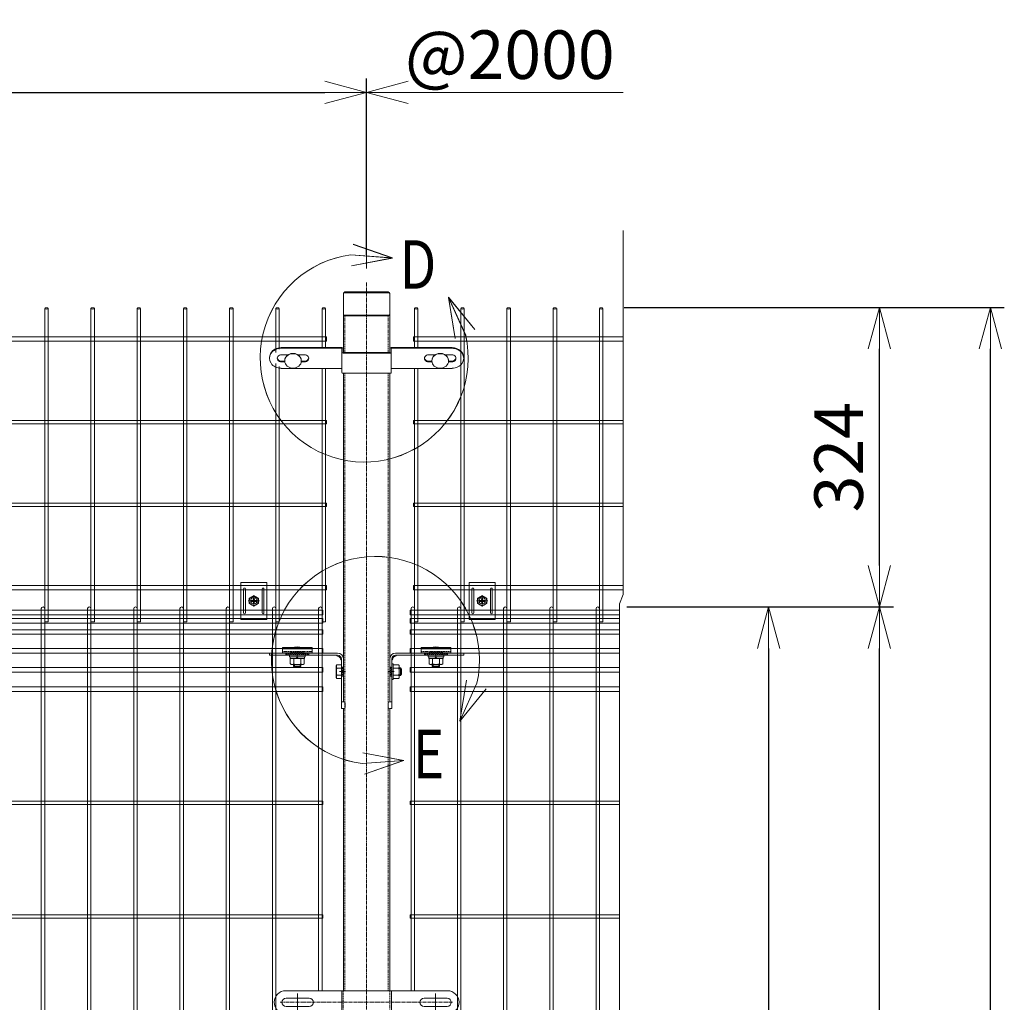
# Model space of a CAD drawing. Units: millimetres. Extents: x 182 to 4092, y 1 to 4716.
# Drawn here: x 2156 to 3221, y 3385 to 4448 of the extents above; entities that cross this region are included whole.
import ezdxf

# ---------------------------------------------------------------- set-up
doc = ezdxf.new("R2010")
doc.units = ezdxf.units.MM
doc.header["$LTSCALE"] = 0.2
doc.linetypes.add('CENTER2', pattern=[28.575, 19.05, -3.175, 3.175, -3.175])
doc.linetypes.add('DASHED2', pattern=[9.525, 6.35, -3.175])
doc.layers.get('0').update_dxf_attribs({"lineweight": 18})
for name, color, linetype, lineweight in [('CENTER', 6, 'CENTER2', 15), ('DASH', 30, 'DASHED2', 15), ('L', 7, 'Continuous', 18), ('M', 82, 'Continuous', 18), ('TEXT', 150, 'Continuous', 18)]:
    doc.layers.add(name, color=color, linetype=linetype, lineweight=lineweight)
doc.styles.add('NCE', font='romans.shx', dxfattribs={"width": 0.8, "bigfont": 'extfont.shx'})
doc.styles.get("Standard").update_dxf_attribs({"font": 'romans.shx', "width": 0.8, "bigfont": 'extfont.shx'})
doc.dimstyles.new('NCE_15', dxfattribs={"dimscale": 15, "dimtxt": 3.5, "dimasz": 3, "dimexe": 1, "dimexo": 1, "dimgap": 1.2, "dimtad": 1, "dimdec": 1, "dimdsep": 46, "dimtxsty": 'NCE', "dimblk": 'OPEN30', "dimcen": 0, "dimclrd": 7, "dimclre": 7, "dimclrt": 256, "dimaunit": 1, "dimadec": 1, "dimazin": 0, "dimtfac": 1, "dimtdec": 1, "dimtmove": 0, "dimatfit": 3, "dimldrblk": 'OPEN30', "dimfxl": 1, "dimtolj": 1, "dimtzin": 0, "dimarcsym": 0})
pattern_1 = [(135, (52278.1573, 17679.7244), (1.122532015, 1.122532015), [])]
pattern_2 = [(45, (-52278.1573, 17679.7281), (-1.122532015, 1.122532015), [])]

# ---------------------------------------------------------------- blocks, each defined once
blk = doc.blocks.new('Dステラ横ネット4.7')
at = {"layer": 'M'}
blk.add_lwpolyline([(-1902.8, -2.4), (2.8, -2.4), (2.8, 2.4), (-1902.8, 2.4)], close=True, dxfattribs=at)
blk.add_lwpolyline([(323.7, 2.4), (97.2, 2.4), (97.2, -2.4), (323.7, -2.4)], dxfattribs=at)
blk = doc.blocks.new('Dステラ横ネット3.7')
at = {"layer": 'M'}
blk.add_lwpolyline([(-1902.8, -1.9), (2.8, -1.9), (2.8, 1.8), (-1902.8, 1.8)], close=True, dxfattribs=at)
blk.add_lwpolyline([(323.7, 1.8), (97.2, 1.8), (97.2, -1.9), (323.7, -1.9)], dxfattribs=at)
blk = doc.blocks.new('忍接続共通金具正面')
at = {"layer": 'CENTER'}
for p, q in [((6, 0), (-6, 0)), ((6, 0), (-6, 0)), ((6, 0), (-6, 0)), ((0, 6), (0, -6)), ((0, 6), (0, -6)), ((0, 6), (0, -6))]:
    blk.add_line(p, q, dxfattribs=at)
at = {"layer": 'M'}
for p, q in [((-14, 20), (14, 20)), ((-14, 20), (-14, -20)), ((14, -20), (14, 20)), ((-14, -20), (14, -20))]:
    blk.add_line(p, q, dxfattribs=at)
for points in [[(-11, -13, 1), (-9, -13), (-9, 13, 1), (-11, 13)], [(11, -13), (11, 13, 1), (9, 13), (9, -13, 1)], [(-3, -0.5), (-3, 0.5), (-1.5, 0.5, 0.414214), (-0.5, 1.5), (-0.5, 3), (0.5, 3), (0.5, 1.5, 0.414214), (1.5, 0.5), (3, 0.5), (3, -0.5), (1.5, -0.5, 0.414214), (0.5, -1.5), (0.5, -3), (-0.5, -3), (-0.5, -1.5, 0.414214), (-1.5, -0.5)]]:
    blk.add_lwpolyline(points, format="xyb", close=True, dxfattribs=at)
blk.add_lwpolyline([(-5, -2.9), (-5, 2.9), (0, 5.8), (5, 2.9), (5, -2.9), (0, -5.7)], close=True, dxfattribs=at)
for radius in [4.9, 3.5, 3.5]:
    blk.add_circle((0, 0), radius, dxfattribs=at)
blk = doc.blocks.new('曲忍線正面')
at = {"layer": 'M'}
blk.add_lwpolyline([(1.9, -4.3), (1.9, -343.4), (-1.9, -343.4), (-1.9, -4.3)], dxfattribs=at)
blk.add_ellipse((0, -4.3), major_axis=(-1.85, 0), ratio=0.364482, dxfattribs=at)
blk = doc.blocks.new('_OPEN30')
at = {"color": 0, "linetype": 'ByBlock'}
for p, q in [((-1, 0.268), (0, 0)), ((0, 0), (-1, -0.268)), ((0, 0), (-1, 0))]:
    blk.add_line(p, q, dxfattribs=at)
blk = doc.blocks.new('*D32')
at = {"layer": 'TEXT', "color": 7, "lineweight": -2}
for p, q in [((531.4, 4179.2), (531.4, 4384.7)), ((2531.4, 4193.9), (2531.4, 4384.7)), ((576.4, 4369.7), (2486.4, 4369.7))]:
    blk.add_line(p, q, dxfattribs=at)
at = {"layer": 'TEXT', "color": 7, "lineweight": -2, "xscale": 45, "yscale": 45, "zscale": 45, "rotation": 180}
blk.add_blockref('_OPEN30', (531.4, 4369.7), dxfattribs=at)
at = {"layer": 'TEXT', "color": 7, "lineweight": -2, "xscale": 45, "yscale": 45, "zscale": 45}
blk.add_blockref('_OPEN30', (2531.4, 4369.7), dxfattribs=at)
at = {"layer": 'TEXT', "insert": (1531.4, 4414), "char_height": 52.5, "attachment_point": 5, "style": 'NCE'}
blk.add_mtext('\\A1;2000', dxfattribs=at)
blk = doc.blocks.new('B部')
at = {"layer": 'L'}
for p, q in [((-1.863, 7.183), (0.97, 8.17)), ((-1.861, 7.185), (0.972, 8.172)), ((-1.861, 7.181), (0.972, 8.168)), ((-1.859, 7.183), (0.974, 8.17)), ((-1.863, 7.183), (1.129, 7.403)), ((-1.863, 7.183), (1.084, 6.621)), ((-1.861, 7.185), (1.131, 7.405)), ((-1.861, 7.181), (1.131, 7.402)), ((-1.861, 7.185), (1.086, 6.623)), ((-1.861, 7.181), (1.086, 6.62)), ((-1.859, 7.183), (1.133, 7.403)), ((-1.859, 7.183), (1.088, 6.621)), ((-5.916, 4.345), (-7.812, 2.021)), ((-5.914, 4.347), (-7.81, 2.023)), ((-5.914, 4.344), (-7.81, 2.019)), ((-5.912, 4.345), (-7.808, 2.021)), ((-5.916, 4.345), (-7.146, 1.609)), ((-5.914, 4.347), (-7.144, 1.611)), ((-5.914, 4.344), (-7.144, 1.608)), ((-5.912, 4.345), (-7.142, 1.609)), ((-5.916, 4.345), (-6.396, 1.384)), ((-5.914, 4.347), (-6.394, 1.386)), ((-5.914, 4.344), (-6.394, 1.382)), ((-5.912, 4.345), (-6.392, 1.384))]:
    blk.add_line(p, q, dxfattribs=at)
for centre in [(0.172, -0.035), (0.174, -0.034), (0.174, -0.037), (0.175, -0.035)]:
    blk.add_arc(centre, 7.5, 167.33306, 82.66644, dxfattribs=at)
at = {"layer": 'TEXT', "width": 0.8}
for p in [(-5.328, 4.966), (-5.326, 4.965)]:
    blk.add_attdef('B', p, '', height=3.5, dxfattribs=at)
blk = doc.blocks.new('*D33')
at = {"layer": 'TEXT', "color": 7, "lineweight": -2}
for p, q in [((2813, 3813.1), (2981.2, 3813.1)), ((2966.2, 3768.1), (2966.2, 2088.1)), ((2806.4, 2043.1), (2981.2, 2043.1))]:
    blk.add_line(p, q, dxfattribs=at)
at = {"layer": 'TEXT', "color": 7, "lineweight": -2, "xscale": 45, "yscale": 45, "zscale": 45}
for p, rotation in [((2966.2, 3813.1), 90), ((2966.2, 2043.1), 270)]:
    blk.add_blockref('_OPEN30', p, dxfattribs=dict(at, rotation=rotation))
at = {"layer": 'TEXT', "insert": (2922, 2928.1), "char_height": 52.5, "attachment_point": 5, "rotation": 90, "style": 'NCE'}
blk.add_mtext('\\A1;1770', dxfattribs=at)
blk = doc.blocks.new('*D35')
at = {"layer": 'TEXT', "color": 7, "lineweight": -2}
for p, q in [((2813, 3813.1), (3101.2, 3813.1)), ((3086.2, 2058.1), (3086.2, 3768.1)), ((2646.4, 2013.1), (3101.2, 2013.1))]:
    blk.add_line(p, q, dxfattribs=at)
at = {"layer": 'TEXT', "color": 7, "lineweight": -2, "xscale": 45, "yscale": 45, "zscale": 45}
for p, rotation in [((3086.2, 3813.1), 90), ((3086.2, 2013.1), 270)]:
    blk.add_blockref('_OPEN30', p, dxfattribs=dict(at, rotation=rotation))
at = {"layer": 'TEXT', "insert": (3042, 2913.1), "char_height": 52.5, "attachment_point": 5, "rotation": 90, "style": 'NCE'}
blk.add_mtext('\\A1;1800', dxfattribs=at)
blk = doc.blocks.new('*D36')
at = {"layer": 'TEXT', "color": 7, "lineweight": -2}
for p, q in [((2810.1, 4137.2), (3101.2, 4137.2)), ((3086.2, 3858.1), (3086.2, 4092.2)), ((2813, 3813.1), (3101.2, 3813.1))]:
    blk.add_line(p, q, dxfattribs=at)
at = {"layer": 'TEXT', "color": 7, "lineweight": -2, "xscale": 45, "yscale": 45, "zscale": 45}
for p, rotation in [((3086.2, 4137.2), 90), ((3086.2, 3813.1), 270)]:
    blk.add_blockref('_OPEN30', p, dxfattribs=dict(at, rotation=rotation))
at = {"layer": 'TEXT', "insert": (3042, 3975.1), "char_height": 52.5, "attachment_point": 5, "rotation": 90, "style": 'NCE'}
blk.add_mtext('\\A1;324', dxfattribs=at)
blk = doc.blocks.new('*D37')
at = {"layer": 'TEXT', "color": 7, "lineweight": -2}
for p, q in [((2810.1, 4137.2), (3221.2, 4137.2)), ((3206.2, 2058.1), (3206.2, 4092.2)), ((2646.4, 2013.1), (3221.2, 2013.1))]:
    blk.add_line(p, q, dxfattribs=at)
at = {"layer": 'TEXT', "color": 7, "lineweight": -2, "xscale": 45, "yscale": 45, "zscale": 45}
for p, rotation in [((3206.2, 4137.2), 90), ((3206.2, 2013.1), 270)]:
    blk.add_blockref('_OPEN30', p, dxfattribs=dict(at, rotation=rotation))
at = {"layer": 'TEXT', "insert": (3162, 3075.1), "char_height": 52.5, "attachment_point": 5, "rotation": 90, "style": 'NCE'}
blk.add_mtext('\\A1;2124', dxfattribs=at)
blk = doc.blocks.new('A$C4D4E1468')
at = {"layer": 'M', "extrusion": (0, 1, 0)}
for p, q in [((-92.5, -57.8), (-26.8, -57.8)), ((-26.8, -58.5), (-92.5, -58.5)), ((-26.8, -63), (-26.8, -58.5)), ((-26.8, -84.7), (-26.8, -63)), ((-25.2, -58.5), (-25.2, -63)), ((-25.2, -63), (25.2, -63)), ((25.2, -63.8), (-25.2, -63.8)), ((25.2, -63), (25.2, -58.5)), ((26.7, -57.8), (92.5, -57.8)), ((26.7, -58.5), (26.7, -63)), ((26.7, -84.7), (26.7, -63)), ((92.5, -58.5), (26.7, -58.5)), ((-92.1, -65.4), (-84.7, -65.4)), ((-92.1, -72.5), (-88.6, -72.5)), ((-88.5, -73.2), (-92.1, -73.2)), ((-74.5, -65.4), (-67.1, -65.4)), ((-67.1, -73.2), (-70.7, -73.2)), ((-70.6, -72.5), (-67.1, -72.5)), ((67.1, -65.4), (74.5, -65.4)), ((67.1, -72.5), (70.6, -72.5)), ((70.7, -73.2), (67.1, -73.2)), ((84.7, -65.4), (92.1, -65.4)), ((92.1, -73.2), (88.5, -73.2)), ((88.6, -72.5), (92.1, -72.5)), ((105, -68.6), (105, -69.3)), ((-26.8, -80.2), (-92.5, -80.2)), ((92.5, -80.2), (26.7, -80.2)), ((25.2, -85.4), (-25.2, -85.4))]:
    blk.add_line(p, q, dxfattribs=at)
at = {"layer": 'M'}
for centre, major_axis, ratio, start_param, end_param in [((-92.5, -68.6), (12.5, 0), 0.866025, 1.570796, 3.141593), ((-92.5, -69.3), (-12.5, 0), 0.866025, 4.712389, 7.853982), ((-79.6, -71.8), (-9, 0), 0.866025, 9.399115, 12.592033), ((-26.8, -58.5), (-1.5, 0), 0.5, 3.141593, 4.712389), ((-25.2, -63), (1.5, 0), 0.5, 3.141593, 4.712389), ((26.7, -58.5), (-1.5, 0), 0.5, 4.712389, 6.283185), ((25.2, -63), (-1.5, 0), 0.5, 1.570796, 3.141593), ((92.5, -68.6), (-12.5, 0), 0.866025, 3.141593, 4.712389), ((92.5, -69.3), (12.5, 0), 0.866025, 4.712389, 7.853982), ((-92.1, -69.3), (-4.5, 0), 0.866025, 4.712389, 7.853982), ((-92.1, -68.6), (4.5, 0), 0.866025, 3.237967, 4.712389), ((-79.6, -72.2), (-9, 0), 0.866025, 4.712389, 10.995574), ((-67.1, -69.3), (4.5, 0), 0.866025, 4.712389, 7.853982), ((-67.1, -68.6), (-4.5, 0), 0.866025, 1.570796, 3.045218), ((67.1, -69.3), (-4.5, 0), 0.866025, 4.712389, 7.853982), ((67.1, -68.6), (4.5, 0), 0.866025, 3.237967, 4.712389), ((92.1, -69.3), (4.5, 0), 0.866025, 4.712389, 7.853982), ((92.1, -68.6), (-4.5, 0), 0.866025, 1.570796, 3.045218), ((-25.2, -84.7), (1.5, 0), 0.5, 3.141593, 4.712389), ((25.2, -84.7), (-1.5, 0), 0.5, 1.570796, 3.141593)]:
    blk.add_ellipse(centre, major_axis=major_axis, ratio=ratio, start_param=start_param, end_param=end_param, dxfattribs=at)
at = {"layer": 'M', "extrusion": (0, 0, -1)}
for centre, start_param, end_param in [((79.6, -71.8), 9.399115, 12.592033), ((79.6, -72.2), 4.712389, 10.995574)]:
    blk.add_ellipse(centre, major_axis=(9, 0), ratio=0.866025, start_param=start_param, end_param=end_param, dxfattribs=at)
blk = doc.blocks.new('Dステラ支柱接続上段_正面')
at = {"layer": 'DASH'}
h = blk.add_hatch(dxfattribs=at)
h.set_pattern_fill('ANSI31', color=256, scale=0.5, angle=-90, style=0)
h.set_pattern_definition([(135, (-17770.9781, -52377.7144), (-1.122532015, -1.122532015), [])])
h.paths.add_polyline_path([(7, 1.5), (-7, 1.5), (-7, 0), (7, 0)])
for p, q in [((16, 1.5), (-16, 1.5)), ((-7, 0), (-7, 1.5)), ((7, 0), (7, 1.5))]:
    blk.add_line(p, q, dxfattribs=at)
at = {"layer": 'M'}
blk.add_line((16, 4.6), (-16, 4.6), dxfattribs=at)
blk.add_lwpolyline([(16, 0), (16, 6.1), (-16, 6.1), (-16, 0)], close=True, dxfattribs=at)
blk = doc.blocks.new('A$C540F75D0')
at = {"layer": 'DASH'}
h = blk.add_hatch(dxfattribs=at)
h.set_pattern_fill('ANSI31', color=256, scale=0.5, style=0)
h.set_pattern_definition(pattern_1)
h.paths.add_polyline_path([(-68, -51), (-62.5, -51), (-62.5, -53.3), (-68, -53.3)])
h.paths.add_polyline_path([(-75, -51), (-68, -51), (-68, -53.3), (-75, -53.3)])
h.paths.add_polyline_path([(-82, -51), (-75, -51), (-75, -53.3), (-82, -53.3)])
h.paths.add_polyline_path([(-87.5, -51), (-82, -51), (-82, -53.3), (-87.5, -53.3)])
h = blk.add_hatch(dxfattribs=at)
h.set_pattern_fill('ANSI31', color=256, scale=0.5, style=0)
h.set_pattern_definition(pattern_2)
h.paths.add_polyline_path([(68, -51), (62.5, -51), (62.5, -53.3), (68, -53.3)])
h.paths.add_polyline_path([(75, -51), (68, -51), (68, -53.3), (75, -53.3)])
h.paths.add_polyline_path([(82, -51), (75, -51), (75, -53.3), (82, -53.3)])
h.paths.add_polyline_path([(87.5, -51), (82, -51), (82, -53.3), (87.5, -53.3)])
h = blk.add_hatch(dxfattribs=at)
h.set_pattern_fill('ANSI31', color=256, scale=0.5, style=0)
h.set_pattern_definition([(135, (52278.1573, 17679.7281), (1.122532015, 1.122532015), [])])
h.paths.add_polyline_path([(-27.3, -66), (-25, -66), (-25, -71), (-27.3, -71)])
h.paths.add_polyline_path([(-27.3, -71), (-25, -71), (-25, -76), (-27.3, -76)])
h = blk.add_hatch(dxfattribs=at)
h.set_pattern_fill('ANSI31', color=256, scale=0.5, style=0)
h.set_pattern_definition(pattern_1)
h.paths.add_polyline_path([(-27.3, -66), (-25, -66), (-25, -71), (-27.3, -71)])
h.paths.add_polyline_path([(-27.3, -71), (-25, -71), (-25, -76), (-27.3, -76)])
h = blk.add_hatch(dxfattribs=at)
h.set_pattern_fill('ANSI31', color=256, scale=0.5, style=0)
h.set_pattern_definition(pattern_2)
h.paths.add_polyline_path([(27.3, -66), (25, -66), (25, -71), (27.3, -71)])
h.paths.add_polyline_path([(27.3, -71), (25, -71), (25, -76), (27.3, -76)])
at = {"layer": 'CENTER'}
for p, q in [((-75, -49), (-75, -56)), ((-75, -49), (-75, -56)), ((75, -49), (75, -56)), ((75, -49), (75, -56)), ((-29.3, -71), (-23, -71)), ((30, -71), (23, -71))]:
    blk.add_line(p, q, dxfattribs=at)
at = {"layer": 'DASH'}
for p, q in [((-87.5, -51), (-87.5, -53.3)), ((-62.5, -51), (-62.5, -53.3)), ((62.5, -51), (62.5, -53.3)), ((87.5, -51), (87.5, -53.3)), ((-25, -66), (-27.3, -66)), ((-25, -66), (-27.3, -66)), ((25, -66), (27.3, -66)), ((25, -66), (27.3, -66)), ((-25, -76), (-27.3, -76)), ((25, -76), (27.3, -76))]:
    blk.add_line(p, q, dxfattribs=at)
at = {"layer": 'M'}
for p, q in [((-31.4, -51), (-105, -51)), ((-105, -51), (-105, -53.3)), ((-82, -53.3), (-82, -51)), ((-82, -53.3), (-82, -51)), ((-82, -53.3), (-82, -51)), ((-68, -53.3), (-68, -51)), ((-68, -53.3), (-68, -51)), ((-68, -53.3), (-68, -51)), ((31.4, -51), (105, -51)), ((68, -53.3), (68, -51)), ((68, -53.3), (68, -51)), ((68, -53.3), (68, -51)), ((82, -53.3), (82, -51)), ((82, -53.3), (82, -51)), ((82, -53.3), (82, -51)), ((105, -51), (105, -53.3)), ((-31.4, -53.3), (-105, -53.3)), ((-78.8, -56.9), (-78.8, -62.7)), ((-78, -66), (-78, -63.4)), ((-75.4, -56.9), (-75.7, -54.9)), ((-74.3, -56.9), (-74.6, -54.9)), ((-72, -66), (-72, -63.4)), ((-71.3, -56.9), (-71.3, -62.7)), ((-27.3, -111), (-27.3, -57.4)), ((-25, -103.5), (-25, -57.4)), ((25, -103.5), (25, -57.4)), ((27.3, -111), (27.3, -57.4)), ((27.3, -63.5), (27.3, -78.5)), ((31.4, -53.3), (105, -53.3)), ((71.3, -56.9), (71.3, -62.7)), ((72, -66), (72, -63.4)), ((74.3, -56.9), (74.6, -54.9)), ((75.4, -56.9), (75.7, -54.9)), ((78, -66), (78, -63.4)), ((78.8, -56.9), (78.8, -62.7)), ((-71, -65), (-79, -65)), ((-27.3, -67.3), (-32.1, -67.3)), ((27.3, -75), (27.3, -67)), ((27.3, -67), (27.3, -67)), ((28.9, -67.3), (34.7, -67.3)), ((35.4, -67.6), (37.1, -67.6)), ((35.4, -74.4), (37.1, -74.4)), ((36.5, -67), (36.5, -75)), ((71, -65), (79, -65)), ((-27.3, -74.8), (-32.1, -74.8)), ((28.9, -74.8), (34.7, -74.8)), ((-24.9, -103.5), (-27.3, -103.5)), ((-25, -103.5), (-24.9, -103.5)), ((-23.2, -109.3), (-23.2, -105.2)), ((23.2, -109.3), (23.2, -105.2)), ((25, -103.5), (24.9, -103.5)), ((24.9, -103.5), (27.3, -103.5)), ((-27.3, -111), (-24.9, -111)), ((27.3, -111), (24.9, -111))]:
    blk.add_line(p, q, dxfattribs=at)
for points in [[(-105, -51), (-105, -51)], [(105, -51), (105, -51)], [(-66.5, -54.9), (-66.5, -53.3), (-83.5, -53.3), (-83.5, -54.9)], [(-67.3, -56.9), (-67.3, -54.9), (-82.7, -54.9), (-82.7, -56.9)], [(-67.5, -56.9), (-67.5, -62.7), (-68.8, -63.4), (-81.3, -63.4), (-82.5, -62.7), (-82.5, -56.9)], [(-27.3, -78.5), (-32.1, -78.5), (-32.8, -77.3), (-32.8, -64.8), (-32.1, -63.5), (-27.3, -63.5)], [(28.9, -79.5), (27.3, -79.5), (27.3, -62.5), (28.9, -62.5)], [(28.9, -78.5), (34.7, -78.5), (35.4, -77.3), (35.4, -64.8), (34.7, -63.5), (28.9, -63.5)], [(66.5, -54.9), (66.5, -53.3), (83.5, -53.3), (83.5, -54.9)], [(67.3, -56.9), (67.3, -54.9), (82.7, -54.9), (82.7, -56.9)], [(67.5, -56.9), (67.5, -62.7), (68.8, -63.4), (81.3, -63.4), (82.5, -62.7), (82.5, -56.9)]]:
    blk.add_lwpolyline(points, close=True, dxfattribs=at)
for points in [[(-79, -63.4), (-79, -65), (-78, -66), (-72, -66), (-71, -65), (-71, -63.4)], [(79, -63.4), (79, -65), (78, -66), (72, -66), (71, -65), (71, -63.4)], [(35.4, -67), (36.5, -67), (37.7, -68.2), (37.7, -73.8), (36.5, -75), (35.4, -75)]]:
    blk.add_lwpolyline(points, dxfattribs=at)
for centre, radius, start, end in [((-75, -56.4), 12.1, 76.1294, 103.8706), ((-31.4, -57.4), 6.4, 0, 90), ((31.4, -57.4), 6.4, 90, 180), ((75, -56.4), 12.1, 76.1294, 103.8706), ((-75, -50.9), 12.4, 252.412, 287.588), ((-31.4, -53.3), 1, 180, 270), ((-31.4, -57.4), 4.1, 0, 90), ((-31.4, -57.4), 3.1, 0, 90), ((-27.3, -57.4), 1, 180, 270), ((31.4, -57.4), 4.1, 90, 180), ((27.3, -57.4), 1, 270, 360), ((31.4, -57.4), 3.1, 90, 180), ((31.4, -53.3), 1, 270, 0), ((75, -50.8), 12.4, 252.412, 287.588), ((-20.2, -71), 12.4, 162.412, 197.588), ((22.8, -71), 12.4, 342.412, 17.588), ((-24.9, -105.2), 1.7, 0, 90), ((24.9, -105.2), 1.7, 90, 180), ((-24.9, -109.3), 1.7, 270, 0), ((24.9, -109.3), 1.7, 180, 270)]:
    blk.add_arc(centre, radius, start, end, dxfattribs=at)
for centre, major_axis, start_param, end_param in [((-80.6, -50.9), (0, -12.4), 5.976218, 6.590153), ((-20.2, -65.4), (-12.4, 0), -0.306968, 0.306968), ((69.4, -50.8), (0, -12.4), 5.976218, 6.590153), ((22.8, -76.6), (-12.4, 0), 2.834625, 3.44856)]:
    blk.add_ellipse(centre, major_axis=major_axis, ratio=0.5, start_param=start_param, end_param=end_param, dxfattribs=at)
at = {"layer": 'M', "extrusion": (0, 0, -1)}
for centre, major_axis, start_param, end_param in [((-69.4, -50.9), (0, -12.4), 5.976218, 6.590153), ((22.8, -65.4), (12.4, 0), -0.306968, 0.306968), ((80.6, -50.8), (0, -12.4), 5.976218, 6.590153), ((-20.2, -76.6), (-12.4, 0), -0.306968, 0.306968)]:
    blk.add_ellipse(centre, major_axis=major_axis, ratio=0.5, start_param=start_param, end_param=end_param, dxfattribs=at)
at = {"layer": 'M', "xscale": -1, "rotation": 359.9999999999218}
blk.add_blockref('Dステラ支柱接続上段_正面', (-75, -50.8), dxfattribs=at)
at = {"layer": 'M'}
blk.add_blockref('Dステラ支柱接続上段_正面', (75, -50.8), dxfattribs=at)
blk = doc.blocks.new('Dステラ50角支柱接続中下段_正面A')
at = {"layer": 'CENTER'}
for points in [[(-74.6, 3), (-74.6, 22)], [(74.6, 3), (74.6, 22)]]:
    blk.add_lwpolyline(points, close=True, dxfattribs=at)
blk.add_lwpolyline([(-93.6, 12.5), (93.6, 12.5)], dxfattribs=at)
at = {"layer": 'DASH'}
for p, q in [((-25.25, 25), (-25.25, 0)), ((25.25, 25), (25.25, 0))]:
    blk.add_line(p, q, dxfattribs=at)
at = {"layer": 'M'}
for p, q in [((-26.85, 25), (-26.85, 0)), ((26.85, 25), (26.85, 0))]:
    blk.add_line(p, q, dxfattribs=at)
for points in [[(87.5, 0, 1), (87.5, 25), (-87.5, 25, 1), (-87.5, 0)], [(-87.1, 17), (-62.1, 17, -1), (-62.1, 8), (-87.1, 8, -1)], [(87.1, 17), (62.1, 17, 1), (62.1, 8), (87.1, 8, 1)]]:
    blk.add_lwpolyline(points, format="xyb", close=True, dxfattribs=at)
blk = doc.blocks.new('A$C5C2F2DBA')
at = {"layer": 'M'}
blk.add_blockref('Dステラ50角支柱接続中下段_正面A', (0, -12.5), dxfattribs=at)

msp = doc.modelspace()

# ---------------------------------------------------------------- linework, layer by layer
at = {"layer": 'CENTER'}
msp.add_line((2531.448, 4164.203), (2531.448, 1703.097), dxfattribs=at)
at = {"layer": 'DASH'}
for p, q in [((2508.048, 4088.405), (2508.048, 4128.043)), ((2554.848, 4088.405), (2554.848, 4128.043)), ((2508.048, 3397.87), (2508.048, 4066.004)), ((2554.848, 3397.87), (2554.848, 4066.004))]:
    msp.add_line(p, q, dxfattribs=at)
at = {"layer": 'L'}
msp.add_lwpolyline([(2806.227, 1920.555), (2806.227, 2585.26), (2793.667, 2585.26), (2817.694, 2670.934), (2805.134, 2670.934), (2805.134, 3816.518), (2808.834, 3826.518), (2808.834, 4220.317)], dxfattribs=at)
at = {"layer": 'M'}
for p, q in [((2554.848, 4153.909), (2508.048, 4153.909)), ((2506.448, 4152.309), (2506.448, 4088.405)), ((2556.27, 4153.043), (2506.626, 4153.043)), ((2556.448, 4088.405), (2556.448, 4152.309)), ((2556.27, 4128.909), (2506.626, 4128.909)), ((2554.848, 4128.043), (2508.048, 4128.043))]:
    msp.add_line(p, q, dxfattribs=at)
for points in [[(2433.298, 4136.052), (2433.298, 4088.497)], [(2436.998, 4091.827), (2436.998, 4136.052)], [(2483.298, 4136.052), (2483.298, 4093.655)], [(2486.998, 4093.655), (2486.998, 4136.052)], [(2583.298, 4093.655), (2583.298, 4136.052)], [(2586.998, 4136.052), (2586.998, 4093.655)], [(2636.998, 4136.052), (2636.998, 3796.923), (2633.298, 3796.923), (2633.298, 4136.052)], [(2433.298, 4076.412), (2433.298, 3796.923), (2436.998, 3796.923), (2436.998, 4073.081)], [(2483.298, 4071.254), (2483.298, 3796.923), (2486.998, 3796.923), (2486.998, 4071.254)], [(2586.998, 4071.254), (2586.998, 3796.923), (2583.298, 3796.923), (2583.298, 4071.254)], [(2506.448, 4066.004), (2506.448, 3718.097)], [(2556.448, 3718.097), (2556.448, 4066.004)], [(2506.448, 3703.097), (2506.448, 3397.87)], [(2556.448, 3397.87), (2556.448, 3703.097)]]:
    msp.add_lwpolyline(points, dxfattribs=at)
for points in [[(2179.598, 2044.947, 1), (2183.298, 2044.947), (2183.298, 3811.247, 1), (2179.598, 3811.247)], [(2229.598, 2044.947, 1), (2233.298, 2044.947), (2233.298, 3811.247, 1), (2229.598, 3811.247)], [(2279.598, 2044.947, 1), (2283.298, 2044.947), (2283.298, 3811.247, 1), (2279.598, 3811.247)], [(2329.598, 2044.947, 1), (2333.298, 2044.947), (2333.298, 3811.247, 1), (2329.598, 3811.247)], [(2379.598, 2044.947, 1), (2383.298, 2044.947), (2383.298, 3811.247, 1), (2379.598, 3811.247)], [(2429.598, 2044.947, 1), (2433.298, 2044.947), (2433.298, 3811.247, 1), (2429.598, 3811.247)], [(2629.598, 2044.947, 1), (2633.298, 2044.947), (2633.298, 3811.247, 1), (2629.598, 3811.247)], [(2679.598, 2044.947, 1), (2683.298, 2044.947), (2683.298, 3811.247, 1), (2679.598, 3811.247)], [(2729.598, 2044.947, 1), (2733.298, 2044.947), (2733.298, 3811.247, 1), (2729.598, 3811.247)], [(2779.598, 2044.947, 1), (2783.298, 2044.947), (2783.298, 3811.247, 1), (2779.598, 3811.247)]]:
    msp.add_lwpolyline(points, format="xyb", close=True, dxfattribs=at)
for points in [[(2483.298, 3397.87), (2483.298, 3811.247, 1), (2479.598, 3811.247), (2479.598, 3397.87)], [(2583.298, 3397.87), (2583.298, 3811.247, 1), (2579.598, 3811.247), (2579.598, 3397.87)]]:
    msp.add_lwpolyline(points, format="xyb", dxfattribs=at)
for centre, start, end in [((2508.048, 4152.309), 90, 180), ((2554.848, 4152.309), 360, 90), ((2508.048, 4129.643), 180, 270), ((2554.848, 4129.643), 270, 0)]:
    msp.add_arc(centre, 1.6, start, end, dxfattribs=at)
at = {"layer": 'M', "extrusion": (0, 0, -1)}
for centre in [(2435.148, 4136.052), (2485.148, 4136.052)]:
    msp.add_ellipse(centre, major_axis=(-1.85, 0), ratio=0.36448209, start_param=3.14159265, end_param=9.42477796, dxfattribs=at)
at = {"layer": 'M'}
for centre in [(2585.148, 4136.052), (2635.148, 4136.052)]:
    msp.add_ellipse(centre, major_axis=(-1.85, 0), ratio=0.36448209, dxfattribs=at)
at = {"layer": 'TEXT', "color": 7}
for p, q in [((2531.448, 4179.203), (2531.448, 4374.637)), ((2561.448, 4369.72), (2808.834, 4369.72))]:
    msp.add_line(p, q, dxfattribs=at)

# ---------------------------------------------------------------- block references
for p in [(2409.448, 3819.588), (2656.448, 3819.588)]:
    msp.add_blockref('忍接続共通金具正面', p)
at = {"layer": 'M', "xscale": -1}
for p in [(2185.148, 4140.355), (2235.148, 4140.355), (2285.148, 4140.355), (2335.148, 4140.355), (2385.148, 4140.355)]:
    msp.add_blockref('曲忍線正面', p, dxfattribs=at)
at = {"layer": 'M'}
for name, p in [('曲忍線正面', (2685.148, 4140.355)), ('曲忍線正面', (2735.148, 4140.355)), ('曲忍線正面', (2785.148, 4140.355)), ('Dステラ横ネット4.7', (2485.148, 4102.981)), ('A$C4D4E1468', (2531.448, 4151.409)), ('Dステラ横ネット3.7', (2485.148, 4013.155)), ('Dステラ横ネット3.7', (2485.148, 3923.51)), ('Dステラ横ネット4.7', (2485.148, 3834.047)), ('Dステラ横ネット4.7', (2481.448, 3807.047)), ('Dステラ横ネット4.7', (2481.448, 3798.097)), ('Dステラ横ネット4.7', (2481.448, 3786.097)), ('Dステラ横ネット4.7', (2481.448, 3765.593)), ('A$C540F75D0', (2531.448, 3814.093)), ('Dステラ横ネット4.7', (2481.448, 3745.09)), ('Dステラ横ネット4.7', (2481.448, 3724.097)), ('Dステラ横ネット3.7', (2481.448, 3601.188)), ('Dステラ横ネット3.7', (2481.448, 3478.279)), ('A$C5C2F2DBA', (2531.448, 3385.37))]:
    msp.add_blockref(name, p, dxfattribs=at)
at = {"layer": 'TEXT', "color": 7, "xscale": 45, "yscale": 45, "zscale": 45, "rotation": 180}
msp.add_blockref('_OPEN30', (2531.448, 4369.72), dxfattribs=at)
at = {"layer": 'TEXT'}
ref = msp.add_blockref('B部', (2531.448, 4082.854), dxfattribs=dict(at, xscale=-15, yscale=15, zscale=15))
ref.add_attrib('B', 'D', (2567.345, 4157.323), dxfattribs={"height": 52.5, "width": 0.8})
ref = msp.add_blockref('B部', (2543.639, 3754.699), dxfattribs=dict(at, xscale=15, yscale=15, zscale=15, rotation=180))
ref.add_attrib('B', 'E', (2581.536, 3627.73), dxfattribs={"height": 52.5, "width": 0.8})

# ---------------------------------------------------------------- texts
at = {"layer": 'TEXT', "insert": (2686.352, 4410.602), "char_height": 52.5, "attachment_point": 5, "style": 'NCE'}
msp.add_mtext('\\A1;@2000', dxfattribs=at)

# ---------------------------------------------------------------- dimensions: what is measured, and where the dimension line sits
at = {"layer": 'TEXT'}
dim = msp.add_linear_dim(base=(2531.448, 4369.72), p1=(531.448, 4164.203), p2=(2531.448, 4178.854), dimstyle='NCE_15', dxfattribs=at)
dim.commit()
dim.dimension.update_dxf_attribs({"geometry": '*D32', "text_midpoint": (1531.448, 4413.97)})
for base, p1, picture, middle in [((3206.227, 4137.161), (2631.448, 2013.097), '*D37', (3161.977, 3075.129)), ((3086.227, 4137.161), (2797.969, 3813.097), '*D36', (3041.977, 3975.129))]:
    dim = msp.add_linear_dim(base=base, p1=p1, p2=(2795.148, 4137.161), angle=90, dimstyle='NCE_15', override={"dimdec": 0}, dxfattribs=at)
    dim.commit()
    dim.dimension.update_dxf_attribs({"geometry": picture, "text_midpoint": middle})
for base, p1, p2, picture, middle in [((3086.227, 3813.097), (2631.448, 2013.097), (2797.969, 3813.097), '*D35', (3041.977, 2913.097)), ((2966.227, 2043.097), (2797.969, 3813.097), (2791.448, 2043.097), '*D33', (2921.977, 2928.097))]:
    dim = msp.add_linear_dim(base=base, p1=p1, p2=p2, angle=90, dimstyle='NCE_15', dxfattribs=at)
    dim.commit()
    dim.dimension.update_dxf_attribs({"geometry": picture, "text_midpoint": middle})

doc.saveas('drawing.dxf')
